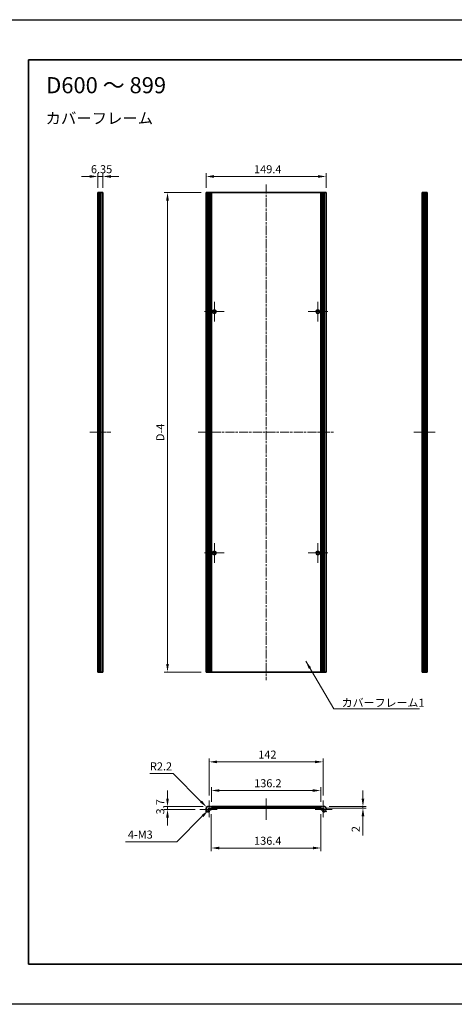
# Model space of a CAD drawing. Units: millimetres. Extents: x -50 to 7559, y -50 to 5279.
# Drawn here: x 2375 to 2916, y 1696 to 2920 of the extents above; entities that cross this region are included whole.
import ezdxf

# ---------------------------------------------------------------- set-up
doc = ezdxf.new("R2010")
doc.units = ezdxf.units.MM
doc.header["$LTSCALE"] = 2
doc.linetypes.add('CHAIN', pattern=[0.3543, 0.2362, -0.0295, 0.0591, -0.0295])
doc.layers.get('Defpoints').update_dxf_attribs({"lineweight": 25})
for name, color, linetype, lineweight in [('Border (ISO)', 7, 'Continuous', 35), ('Dimension (ISO)', 7, 'Continuous', 18), ('Symbol (ISO)', 7, 'Continuous', 18), ('Visible (ISO)', 7, 'Continuous', 35), ('Visible Narrow (ISO)', 7, 'Continuous', 25)]:
    doc.layers.add(name, color=color, linetype=linetype, lineweight=lineweight)
doc.layers.add('Center Mark (ISO)', color=7, linetype='Continuous', lineweight=18, true_color=0x80ffff)
doc.layers.add('Centerline (ISO)', color=7, linetype='Continuous', lineweight=18, true_color=0x80ffff)
doc.styles.add('Note Text (TK)', font='txt')
doc.dimstyles.new('Default - Method 1b (TK)', dxfattribs={"dimscale": 2, "dimtxt": 2.5, "dimasz": 2.5, "dimexe": 1, "dimexo": 1.5, "dimgap": 1, "dimtad": 1, "dimtoh": 1, "dimrnd": 1e-08, "dimdsep": 46, "dimtxsty": 'Note Text (TK)', "dimcen": 0.09, "dimdle": 5, "dimclrd": 100, "dimclre": 100, "dimclrt": 7, "dimadec": 1, "dimazin": 1, "dimtfac": 1, "dimtmove": 0, "dimatfit": 3, "dimfxl": 0, "dimtolj": 1, "dimlwd": -1, "dimlwe": -1, "dimarcsym": 0})
doc.dimstyles.new('Default - Method 1b (TK)$7', dxfattribs={"dimscale": 2, "dimtxt": 2.5, "dimasz": 2.5, "dimexe": 1, "dimexo": 1.5, "dimgap": 1, "dimtad": 1, "dimtoh": 1, "dimrnd": 1e-08, "dimdsep": 46, "dimtxsty": 'Note Text (TK)', "dimcen": 0.09, "dimdle": 5, "dimclrd": 256, "dimclre": 100, "dimclrt": 7, "dimadec": 1, "dimazin": 1, "dimtfac": 1, "dimtmove": 0, "dimatfit": 3, "dimfxl": 0, "dimtolj": 1, "dimlwd": -1, "dimlwe": -1, "dimarcsym": 0})

# ---------------------------------------------------------------- blocks, each defined once
blk = doc.blocks.new('図面枠 tk図枠')
at = {"layer": 'Border (ISO)'}
for p, q in [((14.5, 289), (405.5, 289)), ((14.5, 289), (14.5, 8)), ((405.5, 289), (405.5, 8)), ((14.5, 8), (405.5, 8))]:
    blk.add_line(p, q, dxfattribs=at)
blk = doc.blocks.new('*D227')
at = {"layer": 'Defpoints', "color": 0, "transparency": 16777216}
for p in [(2756.5, 2724.6), (2607.1, 2704.6), (2756.5, 2704.6)]:
    blk.add_point(p, dxfattribs=at)
at = {"layer": 'Dimension (ISO)', "color": 100, "transparency": 16777216}
for p, q in [((2607.1, 2710.6), (2607.1, 2728.6)), ((2617.1, 2724.6), (2746.5, 2724.6)), ((2756.5, 2710.6), (2756.5, 2728.6))]:
    blk.add_line(p, q, dxfattribs=at)
for points in [[(2617.1, 2726.3), (2617.1, 2722.9), (2607.1, 2724.6)], [(2746.5, 2726.3), (2746.5, 2722.9), (2756.5, 2724.6)]]:
    blk.add_solid(points, dxfattribs=at)
at = {"layer": 'Dimension (ISO)', "color": 7, "transparency": 16777216, "insert": (2666.8, 2733.6), "char_height": 10, "attachment_point": 4, "style": 'Note Text (TK)'}
blk.add_mtext('\\A1;149.4', dxfattribs=at)
blk = doc.blocks.new('*D228')
at = {"layer": 'Defpoints', "color": 0, "transparency": 16777216}
for p in [(2478.6, 2724.6), (2472.2, 2704.6), (2478.6, 2704.6)]:
    blk.add_point(p, dxfattribs=at)
at = {"layer": 'Dimension (ISO)', "color": 100, "transparency": 16777216}
for p, q in [((2462.2, 2724.6), (2452.2, 2724.6)), ((2472.2, 2710.6), (2472.2, 2728.6)), ((2472.2, 2724.6), (2478.6, 2724.6)), ((2478.6, 2710.6), (2478.6, 2728.6)), ((2488.6, 2724.6), (2498.6, 2724.6))]:
    blk.add_line(p, q, dxfattribs=at)
for points in [[(2462.2, 2726.3), (2462.2, 2722.9), (2472.2, 2724.6)], [(2488.6, 2726.3), (2488.6, 2722.9), (2478.6, 2724.6)]]:
    blk.add_solid(points, dxfattribs=at)
at = {"layer": 'Dimension (ISO)', "color": 7, "transparency": 16777216, "insert": (2463.8, 2733.6), "char_height": 10, "attachment_point": 4, "style": 'Note Text (TK)'}
blk.add_mtext('\\A1;6.35', dxfattribs=at)
blk = doc.blocks.new('*D229')
at = {"layer": 'Defpoints', "color": 0, "transparency": 16777216}
for p in [(2559.1, 2704.6), (2607.1, 2704.6), (2607.1, 2108.6)]:
    blk.add_point(p, dxfattribs=at)
at = {"layer": 'Dimension (ISO)', "color": 100, "transparency": 16777216}
for p, q in [((2601.1, 2704.6), (2555.1, 2704.6)), ((2559.1, 2118.6), (2559.1, 2694.6)), ((2601.1, 2108.6), (2555.1, 2108.6))]:
    blk.add_line(p, q, dxfattribs=at)
for points in [[(2557.4, 2694.6), (2560.8, 2694.6), (2559.1, 2704.6)], [(2557.4, 2118.6), (2560.8, 2118.6), (2559.1, 2108.6)]]:
    blk.add_solid(points, dxfattribs=at)
at = {"layer": 'Dimension (ISO)', "color": 7, "transparency": 16777216, "insert": (2550.1, 2392.6), "char_height": 10, "attachment_point": 4, "rotation": 90, "style": 'Note Text (TK)'}
blk.add_mtext('\\A1; \\fＭＳ Ｐゴシック|b0|i0;\\H10.0000;D-4', dxfattribs=at)
blk = doc.blocks.new('*D230')
at = {"layer": 'Defpoints', "color": 0, "transparency": 16777216}
for p in [(2749.9, 1961.3), (2613.7, 1941.3), (2749.9, 1941.3)]:
    blk.add_point(p, dxfattribs=at)
at = {"layer": 'Dimension (ISO)', "color": 100, "transparency": 16777216}
for p, q in [((2613.7, 1947.3), (2613.7, 1965.3)), ((2623.7, 1961.3), (2739.9, 1961.3)), ((2749.9, 1947.3), (2749.9, 1965.3))]:
    blk.add_line(p, q, dxfattribs=at)
for points in [[(2623.7, 1962.9), (2623.7, 1959.6), (2613.7, 1961.3)], [(2739.9, 1962.9), (2739.9, 1959.6), (2749.9, 1961.3)]]:
    blk.add_solid(points, dxfattribs=at)
at = {"layer": 'Dimension (ISO)', "color": 7, "transparency": 16777216, "insert": (2666.9, 1970.3), "char_height": 10, "attachment_point": 4, "style": 'Note Text (TK)'}
blk.add_mtext('\\A1;136.2', dxfattribs=at)
blk = doc.blocks.new('*D231')
at = {"layer": 'Defpoints', "color": 0, "transparency": 16777216}
for p in [(2752.8, 1996.9), (2610.8, 1948.9), (2752.8, 1948.9)]:
    blk.add_point(p, dxfattribs=at)
at = {"layer": 'Dimension (ISO)', "color": 100, "transparency": 16777216}
for p, q in [((2610.8, 1954.9), (2610.8, 2000.9)), ((2620.8, 1996.9), (2742.8, 1996.9)), ((2752.8, 1954.9), (2752.8, 2000.9))]:
    blk.add_line(p, q, dxfattribs=at)
for points in [[(2620.8, 1998.5), (2620.8, 1995.2), (2610.8, 1996.9)], [(2742.8, 1998.5), (2742.8, 1995.2), (2752.8, 1996.9)]]:
    blk.add_solid(points, dxfattribs=at)
at = {"layer": 'Dimension (ISO)', "color": 7, "transparency": 16777216, "insert": (2672, 2005.9), "char_height": 10, "attachment_point": 4, "style": 'Note Text (TK)'}
blk.add_mtext('\\A1;142', dxfattribs=at)
blk = doc.blocks.new('*D232')
at = {"layer": 'Defpoints', "color": 0, "transparency": 16777216}
for p in [(2559.1, 1937.6), (2599.5, 1937.6), (2609.3, 1941.3)]:
    blk.add_point(p, dxfattribs=at)
at = {"layer": 'Dimension (ISO)', "color": 100, "transparency": 16777216}
for p, q in [((2559.1, 1951.3), (2559.1, 1961.3)), ((2603.3, 1941.3), (2555.1, 1941.3)), ((2593.5, 1937.6), (2555.1, 1937.6)), ((2559.1, 1941.3), (2559.1, 1937.6)), ((2559.1, 1927.6), (2559.1, 1917.6))]:
    blk.add_line(p, q, dxfattribs=at)
for points in [[(2557.4, 1951.3), (2560.8, 1951.3), (2559.1, 1941.3)], [(2557.4, 1927.6), (2560.8, 1927.6), (2559.1, 1937.6)]]:
    blk.add_solid(points, dxfattribs=at)
at = {"layer": 'Dimension (ISO)', "color": 7, "transparency": 16777216, "insert": (2550.1, 1931.5), "char_height": 10, "attachment_point": 4, "rotation": 90, "style": 'Note Text (TK)'}
blk.add_mtext('\\A1;3.7', dxfattribs=at)
blk = doc.blocks.new('*D233')
at = {"layer": 'Defpoints', "color": 0, "transparency": 16777216}
for p in [(2607.8, 1940.6), (2609.3, 1939.1)]:
    blk.add_point(p, dxfattribs=at)
at = {"layer": 'Dimension (ISO)', "color": 100, "transparency": 16777216}
for p, q in [((2537.2, 1982.3), (2566.1, 1982.3)), ((2566.1, 1982.3), (2600.7, 1947.7))]:
    blk.add_line(p, q, dxfattribs=at)
blk.add_solid([(2601.9, 1948.9), (2599.5, 1946.5), (2607.8, 1940.6)], dxfattribs=at)
at = {"layer": 'Dimension (ISO)', "color": 7, "transparency": 16777216, "insert": (2537.2, 1991.3), "char_height": 10, "attachment_point": 4, "style": 'Note Text (TK)'}
blk.add_mtext('\\A1;R2.2', dxfattribs=at)
blk = doc.blocks.new('*D234')
at = {"layer": 'Defpoints', "color": 0, "transparency": 16777216}
for p in [(2609.9, 1936.7), (2610.8, 1937.6)]:
    blk.add_point(p, dxfattribs=at)
at = {"layer": 'Dimension (ISO)', "color": 100, "transparency": 16777216}
for p, q in [((2570.8, 1897.5), (2602.8, 1929.6)), ((2506.7, 1897.5), (2570.8, 1897.5))]:
    blk.add_line(p, q, dxfattribs=at)
blk.add_solid([(2601.6, 1930.8), (2604, 1928.4), (2609.9, 1936.7)], dxfattribs=at)
at = {"layer": 'Dimension (ISO)', "color": 7, "transparency": 16777216, "insert": (2506.7, 1906.5), "char_height": 10, "attachment_point": 4, "style": 'Note Text (TK)'}
blk.add_mtext('\\A1; \\fＭＳ Ｐゴシック|b0|i0;\\H10.0000;4-M3', dxfattribs=at)
blk = doc.blocks.new('*D235')
at = {"layer": 'Defpoints', "color": 0, "transparency": 16777216}
for p in [(2613.6, 1937.8), (2750, 1937.8), (2750, 1889.8)]:
    blk.add_point(p, dxfattribs=at)
at = {"layer": 'Dimension (ISO)', "color": 100, "transparency": 16777216}
for p, q in [((2613.6, 1931.8), (2613.6, 1885.8)), ((2750, 1931.8), (2750, 1885.8)), ((2623.6, 1889.8), (2740, 1889.8))]:
    blk.add_line(p, q, dxfattribs=at)
for points in [[(2623.6, 1891.5), (2623.6, 1888.1), (2613.6, 1889.8)], [(2740, 1891.5), (2740, 1888.1), (2750, 1889.8)]]:
    blk.add_solid(points, dxfattribs=at)
at = {"layer": 'Dimension (ISO)', "color": 7, "transparency": 16777216, "insert": (2666.8, 1898.8), "char_height": 10, "attachment_point": 4, "style": 'Note Text (TK)'}
blk.add_mtext('\\A1;136.4', dxfattribs=at)
blk = doc.blocks.new('*D236')
at = {"layer": 'Defpoints', "color": 0, "transparency": 16777216}
for p in [(2750.4, 1939.3), (2754.3, 1941.3), (2802.3, 1939.3)]:
    blk.add_point(p, dxfattribs=at)
at = {"layer": 'Dimension (ISO)', "color": 100, "transparency": 16777216}
for p, q in [((2802.3, 1951.3), (2802.3, 1961.3)), ((2756.4, 1939.3), (2806.3, 1939.3)), ((2760.3, 1941.3), (2806.3, 1941.3)), ((2802.3, 1941.3), (2802.3, 1939.3)), ((2802.3, 1929.3), (2802.3, 1905.5))]:
    blk.add_line(p, q, dxfattribs=at)
for points in [[(2800.6, 1951.3), (2804, 1951.3), (2802.3, 1941.3)], [(2800.6, 1929.3), (2804, 1929.3), (2802.3, 1939.3)]]:
    blk.add_solid(points, dxfattribs=at)
at = {"layer": 'Dimension (ISO)', "color": 7, "transparency": 16777216, "insert": (2793.3, 1909.5), "char_height": 10, "attachment_point": 4, "rotation": 90, "style": 'Note Text (TK)'}
blk.add_mtext('\\A1;2', dxfattribs=at)

msp = doc.modelspace()

# ---------------------------------------------------------------- linework, layer by layer
at = {"color": 6}
msp.add_lwpolyline([(-50, 2919.5), (6190.5, 2919.5), (6190.5, 1695.5), (-50, 1695.5)], close=True, dxfattribs=at)
at = {"layer": 'Center Mark (ISO)', "linetype": 'CHAIN', "ltscale": 6.806046}
for p, q in [((2617.4083, 2568.84), (2617.4083, 2544.34)), ((2746.2083, 2568.84), (2746.2083, 2544.34)), ((2629.6583, 2556.59), (2605.1583, 2556.59)), ((2758.4583, 2556.59), (2733.9583, 2556.59)), ((2617.4083, 2268.84), (2617.4083, 2244.34)), ((2746.2083, 2268.84), (2746.2083, 2244.34)), ((2629.6583, 2256.59), (2605.1583, 2256.59)), ((2758.4583, 2256.59), (2733.9583, 2256.59))]:
    msp.add_line(p, q, dxfattribs=at)
at = {"layer": 'Center Mark (ISO)', "linetype": 'CHAIN', "ltscale": 5.917079}
for p, q in [((2610.8083, 1948.8793), (2610.8083, 1927.5793)), ((2752.8083, 1948.8793), (2752.8083, 1927.5793)), ((2620.8083, 1937.5793), (2599.5083, 1937.5793)), ((2764.1083, 1937.5793), (2742.8083, 1937.5793))]:
    msp.add_line(p, q, dxfattribs=at)
at = {"layer": 'Centerline (ISO)', "linetype": 'CHAIN', "ltscale": 23.990969}
for p, q in [((2681.8083, 2714.59), (2681.8083, 2098.59)), ((2597.1083, 2406.59), (2766.5083, 2406.59))]:
    msp.add_line(p, q, dxfattribs=at)
at = {"layer": 'Centerline (ISO)', "linetype": 'CHAIN', "ltscale": 7.319979}
for p, q in [((2462.2449, 2406.59), (2488.5949, 2406.59)), ((2865.8196, 2406.59), (2892.1696, 2406.59)), ((2681.8083, 1951.2793), (2681.8083, 1924.9293))]:
    msp.add_line(p, q, dxfattribs=at)
at = {"layer": 'Visible (ISO)'}
for p, q in [((2472.4949, 2704.59), (2472.2449, 2704.59)), ((2472.2449, 2108.59), (2472.2449, 2704.59)), ((2472.4949, 2704.59), (2472.7449, 2704.59)), ((2472.7449, 2704.59), (2472.9949, 2704.59)), ((2472.7449, 2108.59), (2472.7449, 2704.59)), ((2472.9949, 2704.59), (2473.2449, 2704.59)), ((2472.9949, 2108.59), (2472.9949, 2704.59)), ((2473.2449, 2704.59), (2473.4949, 2704.59)), ((2473.2449, 2108.59), (2473.2449, 2704.59)), ((2473.4949, 2704.59), (2473.7449, 2704.59)), ((2473.4949, 2108.59), (2473.4949, 2704.59)), ((2473.7449, 2704.59), (2473.9949, 2704.59)), ((2473.7449, 2108.59), (2473.7449, 2704.59)), ((2473.9949, 2704.59), (2474.2449, 2704.59)), ((2473.9949, 2108.59), (2473.9949, 2704.59)), ((2474.2449, 2704.59), (2474.4949, 2704.59)), ((2474.2449, 2108.59), (2474.2449, 2704.59)), ((2474.4949, 2704.59), (2474.7449, 2704.59)), ((2474.4949, 2108.59), (2474.4949, 2704.59)), ((2474.7449, 2704.59), (2476.3949, 2704.59)), ((2474.7449, 2108.59), (2474.7449, 2704.59)), ((2478.5949, 2704.59), (2476.3949, 2704.59)), ((2478.5949, 2108.59), (2478.5949, 2704.59)), ((2609.3083, 2704.59), (2607.1083, 2704.59)), ((2607.1083, 2108.59), (2607.1083, 2704.59)), ((2609.3083, 2704.59), (2610.9583, 2704.59)), ((2610.9583, 2704.59), (2611.2083, 2704.59)), ((2610.9583, 2108.59), (2610.9583, 2704.59)), ((2611.2083, 2704.59), (2611.4583, 2704.59)), ((2611.2083, 2108.59), (2611.2083, 2704.59)), ((2611.4583, 2704.59), (2611.7083, 2704.59)), ((2611.4583, 2108.59), (2611.4583, 2704.59)), ((2611.7083, 2704.59), (2611.9583, 2704.59)), ((2611.7083, 2108.59), (2611.7083, 2704.59)), ((2611.9583, 2704.59), (2612.2083, 2704.59)), ((2611.9583, 2108.59), (2611.9583, 2704.59)), ((2612.2083, 2704.59), (2612.4583, 2704.59)), ((2612.2083, 2108.59), (2612.2083, 2704.59)), ((2612.4583, 2704.59), (2612.7083, 2704.59)), ((2612.4583, 2108.59), (2612.4583, 2704.59)), ((2612.7083, 2704.59), (2612.9583, 2704.59)), ((2612.7083, 2108.59), (2612.7083, 2704.59)), ((2612.9583, 2704.59), (2613.2083, 2704.59)), ((2612.9583, 2108.59), (2612.9583, 2704.59)), ((2613.2083, 2704.59), (2613.4583, 2704.59)), ((2613.2083, 2108.59), (2613.2083, 2704.59)), ((2613.4583, 2704.59), (2613.7083, 2704.59)), ((2613.4583, 2108.59), (2613.4583, 2704.59)), ((2613.7083, 2704.59), (2749.9083, 2704.59)), ((2613.7083, 2108.59), (2613.7083, 2704.59)), ((2749.9083, 2704.59), (2750.1583, 2704.59)), ((2749.9083, 2108.59), (2749.9083, 2704.59)), ((2750.1583, 2704.59), (2750.4083, 2704.59)), ((2750.1583, 2108.59), (2750.1583, 2704.59)), ((2750.4083, 2704.59), (2750.6583, 2704.59)), ((2750.4083, 2108.59), (2750.4083, 2704.59)), ((2750.6583, 2704.59), (2750.9083, 2704.59)), ((2750.6583, 2108.59), (2750.6583, 2704.59)), ((2750.9083, 2704.59), (2751.1583, 2704.59)), ((2750.9083, 2108.59), (2750.9083, 2704.59)), ((2751.1583, 2704.59), (2751.4083, 2704.59)), ((2751.1583, 2108.59), (2751.1583, 2704.59)), ((2751.4083, 2704.59), (2751.6583, 2704.59)), ((2751.4083, 2108.59), (2751.4083, 2704.59)), ((2751.6583, 2704.59), (2751.9083, 2704.59)), ((2751.6583, 2108.59), (2751.6583, 2704.59)), ((2751.9083, 2704.59), (2752.1583, 2704.59)), ((2751.9083, 2108.59), (2751.9083, 2704.59)), ((2752.1583, 2704.59), (2752.4083, 2704.59)), ((2752.1583, 2108.59), (2752.1583, 2704.59)), ((2752.4083, 2704.59), (2752.6583, 2704.59)), ((2752.4083, 2108.59), (2752.4083, 2704.59)), ((2752.6583, 2704.59), (2754.3083, 2704.59)), ((2752.6583, 2108.59), (2752.6583, 2704.59)), ((2756.5083, 2704.59), (2754.3083, 2704.59)), ((2756.5083, 2108.59), (2756.5083, 2704.59)), ((2875.8196, 2108.59), (2875.8196, 2704.59)), ((2878.0196, 2704.59), (2875.8196, 2704.59)), ((2878.0196, 2704.59), (2879.6696, 2704.59)), ((2879.6696, 2704.59), (2879.9196, 2704.59)), ((2879.6696, 2108.59), (2879.6696, 2704.59)), ((2879.9196, 2704.59), (2880.1696, 2704.59)), ((2879.9196, 2108.59), (2879.9196, 2704.59)), ((2880.1696, 2704.59), (2880.4196, 2704.59)), ((2880.1696, 2108.59), (2880.1696, 2704.59)), ((2880.4196, 2704.59), (2880.6696, 2704.59)), ((2880.4196, 2108.59), (2880.4196, 2704.59)), ((2880.6696, 2704.59), (2880.9196, 2704.59)), ((2880.6696, 2108.59), (2880.6696, 2704.59)), ((2880.9196, 2704.59), (2881.1696, 2704.59)), ((2880.9196, 2108.59), (2880.9196, 2704.59)), ((2881.1696, 2704.59), (2881.4196, 2704.59)), ((2881.1696, 2108.59), (2881.1696, 2704.59)), ((2881.4196, 2704.59), (2881.6696, 2704.59)), ((2881.4196, 2108.59), (2881.4196, 2704.59)), ((2881.6696, 2704.59), (2881.9196, 2704.59)), ((2881.6696, 2108.59), (2881.6696, 2704.59)), ((2882.1696, 2704.59), (2881.9196, 2704.59)), ((2882.1696, 2108.59), (2882.1696, 2704.59)), ((2472.4949, 2108.59), (2472.2449, 2108.59)), ((2472.4949, 2108.59), (2472.7449, 2108.59)), ((2472.7449, 2108.59), (2472.9949, 2108.59)), ((2472.9949, 2108.59), (2473.2449, 2108.59)), ((2473.2449, 2108.59), (2473.4949, 2108.59)), ((2473.4949, 2108.59), (2473.7449, 2108.59)), ((2473.7449, 2108.59), (2473.9949, 2108.59)), ((2473.9949, 2108.59), (2474.2449, 2108.59)), ((2474.2449, 2108.59), (2474.4949, 2108.59)), ((2474.4949, 2108.59), (2474.7449, 2108.59)), ((2474.7449, 2108.59), (2476.3949, 2108.59)), ((2478.5949, 2108.59), (2476.3949, 2108.59)), ((2609.3083, 2108.59), (2607.1083, 2108.59)), ((2609.3083, 2108.59), (2610.9583, 2108.59)), ((2610.9583, 2108.59), (2611.2083, 2108.59)), ((2611.2083, 2108.59), (2611.4583, 2108.59)), ((2611.4583, 2108.59), (2611.7083, 2108.59)), ((2611.7083, 2108.59), (2611.9583, 2108.59)), ((2611.9583, 2108.59), (2612.2083, 2108.59)), ((2612.2083, 2108.59), (2612.4583, 2108.59)), ((2612.4583, 2108.59), (2612.7083, 2108.59)), ((2612.7083, 2108.59), (2612.9583, 2108.59)), ((2612.9583, 2108.59), (2613.2083, 2108.59)), ((2613.2083, 2108.59), (2613.4583, 2108.59)), ((2613.4583, 2108.59), (2613.7083, 2108.59)), ((2613.7083, 2108.59), (2749.9083, 2108.59)), ((2749.9083, 2108.59), (2750.1583, 2108.59)), ((2750.1583, 2108.59), (2750.4083, 2108.59)), ((2750.4083, 2108.59), (2750.6583, 2108.59)), ((2750.6583, 2108.59), (2750.9083, 2108.59)), ((2750.9083, 2108.59), (2751.1583, 2108.59)), ((2751.1583, 2108.59), (2751.4083, 2108.59)), ((2751.4083, 2108.59), (2751.6583, 2108.59)), ((2751.6583, 2108.59), (2751.9083, 2108.59)), ((2751.9083, 2108.59), (2752.1583, 2108.59)), ((2752.1583, 2108.59), (2752.4083, 2108.59)), ((2752.4083, 2108.59), (2752.6583, 2108.59)), ((2752.6583, 2108.59), (2754.3083, 2108.59)), ((2756.5083, 2108.59), (2754.3083, 2108.59)), ((2878.0196, 2108.59), (2875.8196, 2108.59)), ((2878.0196, 2108.59), (2879.6696, 2108.59)), ((2879.6696, 2108.59), (2879.9196, 2108.59)), ((2879.9196, 2108.59), (2880.1696, 2108.59)), ((2880.1696, 2108.59), (2880.4196, 2108.59)), ((2880.4196, 2108.59), (2880.6696, 2108.59)), ((2880.6696, 2108.59), (2880.9196, 2108.59)), ((2880.9196, 2108.59), (2881.1696, 2108.59)), ((2881.1696, 2108.59), (2881.4196, 2108.59)), ((2881.4196, 2108.59), (2881.6696, 2108.59)), ((2881.6696, 2108.59), (2881.9196, 2108.59)), ((2882.1696, 2108.59), (2881.9196, 2108.59)), ((2607.1083, 1937.4293), (2607.1083, 1939.0793)), ((2607.3583, 1937.1793), (2607.1083, 1937.4293)), ((2607.1083, 1936.9293), (2607.3583, 1937.1793)), ((2607.1083, 1936.6793), (2607.1083, 1936.9293)), ((2607.3583, 1936.4293), (2607.1083, 1936.6793)), ((2607.1083, 1936.1793), (2607.3583, 1936.4293)), ((2607.1083, 1935.9293), (2607.1083, 1936.1793)), ((2607.3583, 1935.6793), (2607.1083, 1935.9293)), ((2607.1083, 1935.4293), (2607.3583, 1935.6793)), ((2607.1083, 1935.1793), (2607.1083, 1935.4293)), ((2607.5083, 1934.9293), (2607.3583, 1934.9293)), ((2608.0583, 1935.6793), (2607.8083, 1935.4293)), ((2607.8083, 1935.4293), (2607.8083, 1935.2293)), ((2608.6583, 1935.6793), (2608.0583, 1935.6793)), ((2608.6583, 1935.2293), (2608.6583, 1935.6793)), ((2610.6874, 1934.9293), (2608.9583, 1934.9293)), ((2609.3083, 1941.2793), (2610.9583, 1941.2793)), ((2610.9583, 1941.2793), (2611.2083, 1941.0293)), ((2611.2083, 1941.0293), (2611.4583, 1941.2793)), ((2611.4583, 1941.2793), (2611.7083, 1941.2793)), ((2611.7083, 1941.2793), (2611.9583, 1941.0293)), ((2611.9583, 1941.0293), (2612.2083, 1941.2793)), ((2612.2083, 1941.2793), (2612.4583, 1941.2793)), ((2612.4583, 1941.2793), (2612.7083, 1941.0293)), ((2612.7083, 1941.0293), (2612.9583, 1941.2793)), ((2612.9583, 1941.2793), (2613.2083, 1941.2793)), ((2613.2083, 1941.2793), (2613.4583, 1941.0293)), ((2750.3896, 1939.2793), (2613.227, 1939.2793)), ((2613.4583, 1941.0293), (2613.7083, 1941.2793)), ((2613.7083, 1941.2793), (2749.9083, 1941.2793)), ((2749.9083, 1941.2793), (2750.1583, 1941.0293)), ((2750.1583, 1941.0293), (2750.4083, 1941.2793)), ((2750.4083, 1941.2793), (2750.6583, 1941.2793)), ((2750.6583, 1941.2793), (2750.9083, 1941.0293)), ((2750.9083, 1941.0293), (2751.1583, 1941.2793)), ((2751.1583, 1941.2793), (2751.4083, 1941.2793)), ((2751.4083, 1941.2793), (2751.6583, 1941.0293)), ((2751.6583, 1941.0293), (2751.9083, 1941.2793)), ((2751.9083, 1941.2793), (2752.1583, 1941.2793)), ((2752.1583, 1941.2793), (2752.4083, 1941.0293)), ((2752.4083, 1941.0293), (2752.6583, 1941.2793)), ((2752.6583, 1941.2793), (2754.3083, 1941.2793)), ((2754.6583, 1934.9293), (2752.9291, 1934.9293)), ((2754.9583, 1935.6793), (2754.9583, 1935.2293)), ((2755.5583, 1935.6793), (2754.9583, 1935.6793)), ((2755.8083, 1935.4293), (2755.5583, 1935.6793)), ((2755.8083, 1935.2293), (2755.8083, 1935.4293)), ((2756.2583, 1934.9293), (2756.1083, 1934.9293)), ((2756.5083, 1937.4293), (2756.2583, 1937.1793)), ((2756.2583, 1937.1793), (2756.5083, 1936.9293)), ((2756.5083, 1936.6793), (2756.2583, 1936.4293)), ((2756.2583, 1936.4293), (2756.5083, 1936.1793)), ((2756.5083, 1935.9293), (2756.2583, 1935.6793)), ((2756.2583, 1935.6793), (2756.5083, 1935.4293)), ((2756.5083, 1939.0793), (2756.5083, 1937.4293)), ((2756.5083, 1936.9293), (2756.5083, 1936.6793)), ((2756.5083, 1936.1793), (2756.5083, 1935.9293)), ((2756.5083, 1935.4293), (2756.5083, 1935.1793))]:
    msp.add_line(p, q, dxfattribs=at)
for centre in [(2617.4083, 2556.59), (2746.2083, 2556.59), (2617.4083, 2256.59), (2746.2083, 2256.59)]:
    msp.add_circle(centre, 2.25, dxfattribs=at)
for centre, radius, start, end in [((2609.3083, 1939.0793), 2.2, 90, 180), ((2607.3583, 1935.1793), 0.25, 180, 270), ((2607.5083, 1935.2293), 0.3, 270, 0), ((2608.9583, 1935.2293), 0.3, 180, 270), ((2610.8083, 1937.5793), 1.3, 6.4601277, 264.9137485), ((2610.6327, 1935.6071), 0.68, 274.6137687, 84.9137485), ((2612.8453, 1937.8099), 0.75, 186.4601277, 6.4601277), ((2613.227, 1939.1793), 0.1, 90, 213.4853766), ((2610.8083, 1937.5793), 2.8, 6.4601277, 33.4853766), ((2750.7713, 1937.8099), 0.75, 173.5398723, 353.5398723), ((2752.8083, 1937.5793), 2.8, 146.5146234, 173.5398723), ((2750.3896, 1939.1793), 0.1, 326.5146234, 90), ((2752.8083, 1937.5793), 1.3, 275.0862515, 173.5398723), ((2752.9838, 1935.6071), 0.68, 95.0862515, 265.3862313), ((2754.3083, 1939.0793), 2.2, 0, 90), ((2754.6583, 1935.2293), 0.3, 270, 0), ((2756.1083, 1935.2293), 0.3, 180, 270), ((2756.2583, 1935.1793), 0.25, 270, 0)]:
    msp.add_arc(centre, radius, start, end, dxfattribs=at)
at = {"layer": 'Visible Narrow (ISO)'}
for p, q in [((2472.4949, 2108.59), (2472.4949, 2704.59)), ((2476.3949, 2108.59), (2476.3949, 2704.59)), ((2609.3083, 2108.59), (2609.3083, 2704.59)), ((2754.3083, 2108.59), (2754.3083, 2704.59)), ((2878.0196, 2108.59), (2878.0196, 2704.59)), ((2881.9196, 2108.59), (2881.9196, 2704.59))]:
    msp.add_line(p, q, dxfattribs=at)

# ---------------------------------------------------------------- block references
at = {"xscale": 4, "yscale": 4, "zscale": 4}
msp.add_blockref('図面枠 tk図枠', (2328, 1713.5), dxfattribs=at)

# ---------------------------------------------------------------- texts
at = {"layer": 'Symbol (ISO)', "color": 7, "line_spacing_factor": 1.5, "style": 'Note Text (TK)'}
for s, insert, char_height, width, attachment_point in [('{\\fＭＳ Ｐゴシック|b0|i0;\\H20.0000;D600 ～ 899}', (2408.1753, 2838.072), 20, 156.089792, 4), ('{\\fＭＳ Ｐゴシック|b0|i0;\\H14.0000;カバーフレーム}', (2407.4095, 2796.9157), 14, 133.695908, 4), ('{\\fＭＳ Ｐゴシック|b0|i0;カバーフレーム1}', (2775.869, 2075.3787), 10, 102.982454, 1)]:
    msp.add_mtext(s, dxfattribs=dict(at, insert=insert, char_height=char_height, width=width, attachment_point=attachment_point))

# ---------------------------------------------------------------- dimensions: what is measured, and where the dimension line sits
at = {"layer": 'Dimension (ISO)', "color": 100, "true_color": 0x00ff3f}
for base, p1, p2, override, picture, middle in [((2478.5949, 2724.59), (2472.2449, 2704.59), (2478.5949, 2704.59), {"dimscale": 0, "dimtxt": 10, "dimasz": 10, "dimexe": 4, "dimexo": 6, "dimgap": 4, "dimtoh": 0, "dimdec": 2, "dimcen": 0.36, "dimtol": 0, "dimlim": 0, "dimtp": 0, "dimtm": 0, "dimtdec": 2, "dimtofl": 1, "dimatfit": 1}, '*D228', (2475.4199, 2724.59)), ((2756.5083, 2724.59), (2607.1083, 2704.59), (2756.5083, 2704.59), {"dimscale": 0, "dimtxt": 10, "dimasz": 10, "dimexe": 4, "dimexo": 6, "dimgap": 4, "dimtoh": 0, "dimdec": 2, "dimcen": 0.36, "dimtol": 0, "dimlim": 0, "dimtp": 0, "dimtm": 0, "dimtdec": 2, "dimtofl": 0, "dimatfit": 1}, '*D227', (2681.8083, 2724.59))]:
    dim = msp.add_linear_dim(base=base, p1=p1, p2=p2, dimstyle='Default - Method 1b (TK)', override=override, dxfattribs=at)
    dim.commit()
    dim.dimension.update_dxf_attribs({"geometry": picture, "text_midpoint": middle, "dimtype": 160})
dim = msp.add_linear_dim(base=(2559.1083, 2704.59), p1=(2607.1083, 2108.59), p2=(2607.1083, 2704.59), angle=90, text=' \\fＭＳ Ｐゴシック|b0|i0;\\H10.0000;D-4', dimstyle='Default - Method 1b (TK)', override={"dimscale": 0, "dimtxt": 10, "dimasz": 10, "dimexe": 4, "dimexo": 6, "dimgap": 4, "dimtoh": 0, "dimdec": 2, "dimcen": 0.36, "dimtol": 0, "dimlim": 0, "dimtp": 0, "dimtm": 0, "dimtdec": 2, "dimtofl": 0, "dimatfit": 1}, dxfattribs=at)
dim.commit()
dim.dimension.update_dxf_attribs({"geometry": '*D229', "text_midpoint": (2559.1083, 2406.59), "dimtype": 160})
for base, p1, p2, angle, override, picture, middle in [((2752.8083, 1996.8793), (2610.8083, 1948.8793), (2752.8083, 1948.8793), 180, {"dimscale": 0, "dimtxt": 10, "dimasz": 10, "dimexe": 4, "dimexo": 6, "dimgap": 4, "dimtoh": 0, "dimdec": 2, "dimcen": 0.36, "dimtol": 0, "dimlim": 0, "dimtp": 0, "dimtm": 0, "dimtdec": 2, "dimtofl": 0, "dimatfit": 1}, '*D231', (2681.8083, 1996.8793)), ((2749.9083, 1961.2793), (2613.7083, 1941.2793), (2749.9083, 1941.2793), 180, {"dimscale": 0, "dimtxt": 10, "dimasz": 10, "dimexe": 4, "dimexo": 6, "dimgap": 4, "dimtoh": 0, "dimdec": 2, "dimcen": 0.36, "dimtol": 0, "dimlim": 0, "dimtp": 0, "dimtm": 0, "dimtdec": 2, "dimtofl": 0, "dimatfit": 1}, '*D230', (2681.8083, 1961.2793)), ((2559.1083, 1937.5793), (2609.3083, 1941.2793), (2599.5083, 1937.5793), 270, {"dimscale": 0, "dimtxt": 10, "dimasz": 10, "dimexe": 4, "dimexo": 6, "dimgap": 4, "dimtoh": 0, "dimdec": 2, "dimcen": 0.36, "dimtol": 0, "dimlim": 0, "dimtp": 0, "dimtm": 0, "dimtdec": 2, "dimtofl": 1, "dimatfit": 1}, '*D232', (2559.1083, 1939.4293)), ((2802.3083, 1939.2793), (2754.3083, 1941.2793), (2750.3896, 1939.2793), 270, {"dimscale": 0, "dimtxt": 10, "dimasz": 10, "dimexe": 4, "dimexo": 6, "dimgap": 4, "dimtoh": 0, "dimdec": 2, "dimcen": 0.36, "dimtol": 0, "dimlim": 0, "dimtp": 0, "dimtm": 0, "dimtdec": 2, "dimtofl": 1, "dimatfit": 1}, '*D236', (2802.3083, 1912.3815)), ((2750.0213, 1889.8099), (2613.5953, 1937.8099), (2750.0213, 1937.8099), 180, {"dimscale": 0, "dimtxt": 10, "dimasz": 10, "dimexe": 4, "dimexo": 6, "dimgap": 4, "dimtoh": 0, "dimdec": 1, "dimcen": 0.36, "dimtol": 0, "dimlim": 0, "dimtp": 0, "dimtm": 0, "dimtdec": 2, "dimtofl": 0, "dimatfit": 1}, '*D235', (2681.8083, 1889.8099))]:
    dim = msp.add_linear_dim(base=base, p1=p1, p2=p2, angle=angle, dimstyle='Default - Method 1b (TK)', override=override, dxfattribs=at)
    dim.commit()
    dim.dimension.update_dxf_attribs({"geometry": picture, "text_midpoint": middle, "dimtype": 160})
dim = msp.add_radius_dim(center=(2609.3083, 1939.0793), mpoint=(2607.7526, 1940.6349), dimstyle='Default - Method 1b (TK)', override={"dimscale": 0, "dimtxt": 10, "dimasz": 10, "dimexe": 4, "dimexo": 6, "dimgap": 4, "dimtih": 1, "dimdec": 2, "dimlfac": 1, "dimcen": 0, "dimtol": 0, "dimlim": 0, "dimtp": 0, "dimtm": 0, "dimtdec": 2, "dimtofl": 0}, dxfattribs=at)
dim.commit()
dim.dimension.update_dxf_attribs({"geometry": '*D233', "text_midpoint": (2549.4823, 1982.2795), "dimtype": 164})
dim = msp.add_radius_dim(center=(2610.8083, 1937.5793), mpoint=(2609.889, 1936.66), text=' \\fＭＳ Ｐゴシック|b0|i0;\\H10.0000;4-M3', dimstyle='Default - Method 1b (TK)', override={"dimscale": 0, "dimtxt": 10, "dimasz": 10, "dimexe": 4, "dimexo": 6, "dimgap": 4, "dimtih": 1, "dimdec": 2, "dimlfac": 1, "dimcen": 0, "dimtol": 0, "dimlim": 0, "dimtp": 0, "dimtm": 0, "dimtdec": 2, "dimtofl": 0}, dxfattribs=at)
dim.commit()
dim.dimension.update_dxf_attribs({"geometry": '*D234', "text_midpoint": (2524.8781, 1897.5497), "dimtype": 164})

# ---------------------------------------------------------------- leaders
at = {"layer": 'Symbol (ISO)', "color": 100, "true_color": 0x00ff40, "annotation_type": 0, "has_hookline": 1, "hookline_direction": 0, "text_width": 96.6477}
msp.add_leader([(2731.2469, 2122.0125), (2765.869, 2062.9239), (2775.869, 2062.9239)], dimstyle='Default - Method 1b (TK)$7', override={"dimscale": 0, "dimtxt": 10, "dimasz": 10, "dimgap": 0, "dimtad": 1}, dxfattribs=at)

doc.saveas('drawing.dxf')
